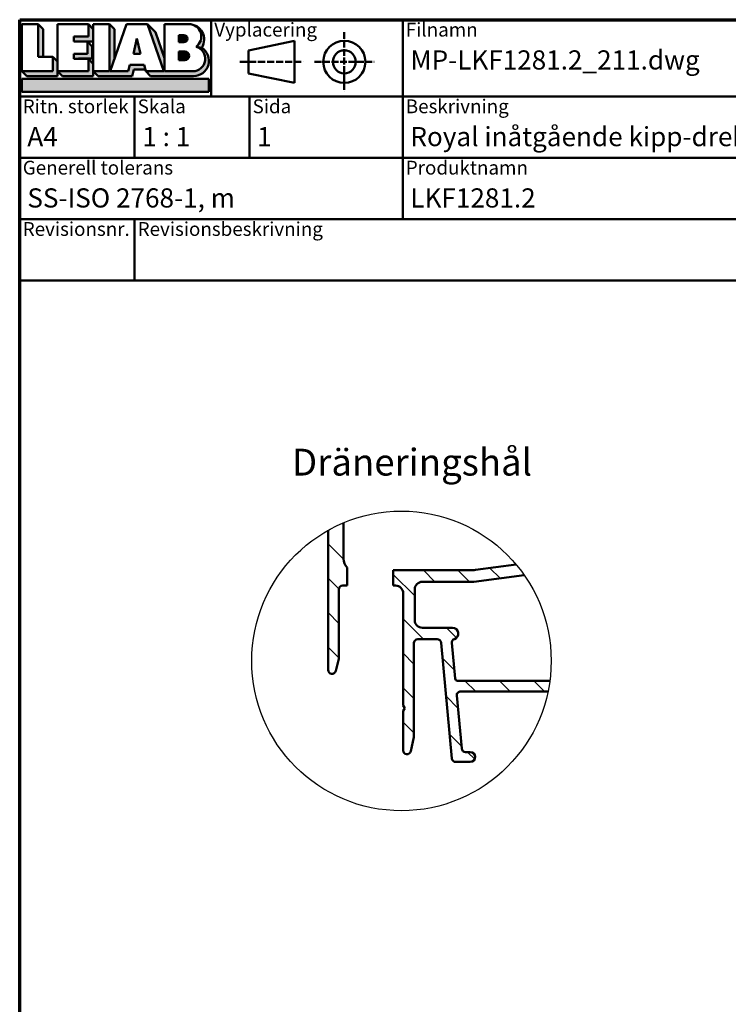
# Model space of a CAD drawing. Units: millimetres. Extents: x 13 to 821, y -287 to 287.
# Drawn here: x 15 to 107, y 159 to 287 of the extents above; entities that cross this region are included whole.
import ezdxf
from ezdxf.enums import TextEntityAlignment as Align

# ---------------------------------------------------------------- set-up
doc = ezdxf.new("R2018")
doc.units = ezdxf.units.MM
doc.linetypes.add('DASHED', pattern=[0.2068, 0.1655, -0.0413])
for name, color, linetype, lineweight in [('Border (ISO)', 8, 'Continuous', 70), ('Detail Boundary (ISO)', 7, 'Continuous', 25), ('Hatch (ISO)', 8, 'Continuous', 18), ('Symbol (ISO)', 3, 'Continuous', 25), ('Title (ISO)', 8, 'Continuous', 50), ('Visible (ISO)', 7, 'Continuous', 50)]:
    doc.layers.add(name, color=color, linetype=linetype, lineweight=lineweight)
doc.styles.add('Note Text (ISO)', font='tahoma.ttf')
doc.styles.get("Standard").update_dxf_attribs({"font": 'calibri.ttf'})

# ---------------------------------------------------------------- blocks, each defined once
blk = doc.blocks.new('Borders LEIAB A4 Border')
at = {"layer": 'Border (ISO)'}
for p, q in [((14.99999999999995, 287), (200, 287)), ((15, 9.999999999999975), (14.99999999999995, 287))]:
    blk.add_line(p, q, dxfattribs=at)
blk = doc.blocks.new('Title Blocks LEIAB A4 sv2')
at = {"layer": 'Hatch (ISO)'}
for points in [[(20.16179764687418, 199.9152215911035), (20.79979764687418, 199.9152215911035), (20.79979764687418, 203.5292215911035), (20.16179764687418, 204.1672215911035)], [(24.79479764687418, 201.8822215911035), (25.43279764687418, 201.8822215911035), (25.43279764687418, 201.9222215911035), (27.34379764687418, 201.9222215911035), (27.34379764687418, 203.5292215911035), (26.70579764687417, 204.1672215911035), (26.70579764687418, 202.5602215911035), (24.79479764687418, 202.5602215911035)], [(29.46979764687418, 198.0242215911035), (27.34379764687418, 198.0242215911035), (27.98179764687418, 197.3862215911035), (32.43001855572033, 197.3862215911035), (32.62179968850064, 198.2372215911035), (34.14535828930647, 198.2372215911035), (34.00157877965449, 198.8752215911035), (32.11157877965449, 198.8752215911035), (31.91979764687418, 198.0242215911035), (29.55679764687418, 198.0242215911035), (30.10779764687418, 199.6244417847029), (30.10779764687418, 203.5292215911035), (29.46979764687418, 204.1672215911035)], [(24.79479764687418, 199.6322215911036), (25.43279764687418, 199.6322215911036), (25.43279764687418, 199.6722215911035), (27.21379764687418, 199.6722215911035), (27.21379764687418, 201.2442215911035), (26.57579764687419, 201.8822215911035), (26.57579764687419, 200.3102215911035), (24.79479764687418, 200.3102215911035)], [(33.05657877965449, 202.2762215911035), (32.61707877965448, 200.2932215911035), (33.49607877965448, 200.2932215911035)], [(18.03579764687418, 198.0242215911035), (18.67379764687415, 197.3862215911035), (22.68979764687418, 197.3862215911035), (22.68979764687418, 199.2772215911035), (22.05179764687418, 199.9152215911035), (22.05179764687418, 198.0242215911035)], [(22.68979764687417, 198.0242215911035), (23.32779764687415, 197.3862215911035), (27.34379764687418, 197.3862215911035), (27.34379764687418, 198.9942215911036), (26.70579764687417, 199.6322215911036), (26.70579764687417, 198.0242215911035)], [(42.44935991243481, 197.0132215911035), (42.44935991243481, 195.3232215911035), (18.03579764687418, 195.3232215911035), (18.03579764687418, 197.0132215911035)]]:
    blk.add_hatch(color=256, dxfattribs=at).paths.add_polyline_path(points)
h = blk.add_hatch(color=256, dxfattribs=at)
edge = h.paths.add_edge_path()
edge.add_line((34.4411553839964, 204.1672215911035), (36.55635991243481, 198.0242215911035))
edge.add_line((36.55635991243481, 198.0242215911035), (34.19335991243481, 198.0242215911035))
edge.add_line((34.19335991243481, 198.0242215911035), (34.83135991243482, 197.3862215911035))
edge.add_line((34.83135991243482, 197.3862215911035), (40.44335991243481, 197.3862215911035))
edge.add_arc((40.44335991243481, 199.3922215911035), 2.006, 270, 417.7769442907888)
edge.add_line((41.51299269164682, 201.0892548016316), (40.77355450788123, 201.2248519777127))
edge.add_arc((40.33035991243481, 199.6552215911035), 1.631, -90, 74.23265385557198, ccw=False)
edge.add_line((40.33035991243481, 198.0242215911035), (36.64335991243481, 198.0242215911035))
edge.add_line((36.64335991243482, 198.0242215911035), (36.64335991243481, 199.7312063692968))
edge.add_line((36.6433599124348, 199.7312063692968), (35.470269936132, 203.1381070389679))
edge.add_line((35.470269936132, 203.1381070389679), (34.4411553839964, 204.1672215911035))
h = blk.add_hatch(color=256, dxfattribs=at)
edge = h.paths.add_edge_path()
edge.add_line((40.77355450788123, 201.2248519777128), (41.51299269164682, 201.0892548016316))
edge.add_arc((39.82835991243481, 202.1672215911035), 2, 327.3855390956992, 450.0000000000001)
edge.add_arc((39.82835991243481, 202.5442215911035), 1.623, -54.382239832680796, 90.00000000000023, ccw=False)
h = blk.add_hatch(color=256, dxfattribs=at)
edge = h.paths.add_edge_path()
edge.add_line((39.17935991243481, 202.7322215911035), (38.50135991243481, 202.7322215911035))
edge.add_line((38.50135991243481, 202.7322215911035), (38.50135991243481, 201.8032215911035))
edge.add_line((38.50135991243481, 201.8032215911035), (39.1793599124348, 201.8032215911035))
edge.add_arc((39.17935991243481, 202.2677215911035), 0.464500000000001, 270, 450)
h = blk.add_hatch(color=256, dxfattribs=at)
edge = h.paths.add_edge_path()
edge.add_line((38.50135991243481, 200.6002215911035), (38.50135991243481, 199.4592215911035))
edge.add_line((38.50135991243481, 199.4592215911035), (39.28535991243481, 199.4592215911035))
edge.add_arc((39.28535991243481, 200.0297215911035), 0.5704999999999982, 270, 450)
edge.add_line((39.28535991243481, 200.6002215911035), (38.50135991243481, 200.6002215911035))
at = {"layer": 'Title (ISO)'}
for p, q in [((17.74257877965449, 204.7452215911035), (202.7425787796545, 204.7452215911035)), ((17.7425787796545, 170.7452215911035), (17.74257877965449, 204.7452215911035)), ((42.7425787796545, 204.7452215911035), (42.7425787796545, 194.7452215911035)), ((67.74257877965451, 204.7452215911035), (67.74257877965451, 178.7452215911035)), ((135.2425787796545, 204.7452215911035), (135.2425787796545, 194.7452215911035)), ((202.7425787796545, 204.7452215911035), (202.7425787796545, 170.7452215911035)), ((18.03579764687417, 204.1672215911035), (18.03579764687418, 198.0242215911035)), ((20.16179764687418, 204.1672215911035), (18.03579764687417, 204.1672215911035)), ((20.16179764687418, 199.9152215911035), (20.16179764687418, 204.1672215911035)), ((20.16179764687418, 204.1672215911035), (20.79979764687418, 203.5292215911035)), ((20.79979764687418, 203.5292215911035), (20.79979764687418, 199.9152215911035)), ((22.68979764687417, 204.1672215911035), (22.68979764687417, 198.0242215911035)), ((26.70579764687417, 204.1672215911035), (22.68979764687417, 204.1672215911035)), ((26.70579764687418, 202.5602215911035), (26.70579764687417, 204.1672215911035)), ((26.70579764687417, 204.1672215911035), (27.34379764687418, 203.5292215911035)), ((27.34379764687418, 204.1672215911035), (29.46979764687418, 204.1672215911035)), ((27.34379764687418, 198.0242215911035), (27.34379764687418, 204.1672215911035)), ((27.34379764687418, 203.5292215911035), (27.34379764687418, 201.9222215911035)), ((29.46979764687418, 204.1672215911035), (29.46979764687418, 198.0242215911035)), ((29.46979764687418, 204.1672215911035), (30.10779764687418, 203.5292215911035)), ((29.55679764687418, 198.0242215911035), (31.67200217531258, 204.1672215911035)), ((30.10779764687418, 203.5292215911035), (30.10779764687418, 199.6244417847029)), ((31.67200217531258, 204.1672215911035), (34.4411553839964, 204.1672215911035)), ((34.4411553839964, 204.1672215911035), (36.55635991243481, 198.0242215911035)), ((34.4411553839964, 204.1672215911035), (35.470269936132, 203.1381070389679)), ((35.470269936132, 203.1381070389679), (36.6433599124348, 199.7312063692968)), ((36.64335991243481, 204.1672215911035), (39.82835991243481, 204.1672215911035)), ((36.6433599124348, 199.7312063692968), (36.64335991243481, 204.1672215911035)), ((36.6433599124348, 199.7312063692968), (36.64335991243481, 204.1672215911035)), ((36.64335991243481, 204.1672215911035), (39.82835991243481, 204.1672215911035)), ((24.79479764687418, 201.8822215911035), (24.79479764687418, 202.5602215911035)), ((24.79479764687418, 202.5602215911035), (26.70579764687418, 202.5602215911035)), ((26.57579764687419, 201.8822215911035), (24.79479764687418, 201.8822215911035)), ((27.34379764687418, 201.9222215911035), (25.43279764687418, 201.9222215911035)), ((25.43279764687418, 201.9222215911035), (25.43279764687418, 201.8822215911035)), ((26.57579764687419, 200.3102215911035), (26.57579764687419, 201.8822215911035)), ((26.57579764687419, 201.8822215911035), (27.21379764687418, 201.2442215911035)), ((33.05657877965449, 202.2762215911035), (32.61707877965448, 200.2932215911035)), ((33.49607877965448, 200.2932215911035), (33.05657877965449, 202.2762215911035)), ((39.17935991243481, 202.7322215911035), (38.50135991243481, 202.7322215911035)), ((38.50135991243481, 202.7322215911035), (38.50135991243481, 201.8032215911035)), ((38.50135991243481, 201.8032215911035), (39.17935991243481, 201.8032215911035)), ((53.61757877965449, 201.9952215911035), (47.61757877965449, 200.7452215911035)), ((53.61757877965449, 196.4952215911035), (53.61757877965449, 201.9952215911035)), ((27.21379764687418, 201.2442215911035), (27.21379764687418, 199.6722215911035)), ((38.50135991243481, 200.6002215911035), (38.50135991243481, 199.4592215911035)), ((39.28535991243481, 200.6002215911035), (38.50135991243481, 200.6002215911035)), ((41.51299269164682, 201.0892548016316), (40.77355450788123, 201.2248519777128)), ((47.61757877965449, 200.7452215911035), (47.61757877965449, 197.7452215911035)), ((22.05179764687418, 199.9152215911035), (20.16179764687418, 199.9152215911035)), ((22.05179764687418, 198.0242215911035), (22.05179764687418, 199.9152215911035)), ((22.68979764687418, 199.2772215911035), (22.05179764687418, 199.9152215911035)), ((22.68979764687418, 197.3862215911035), (22.68979764687418, 199.2772215911035)), ((24.79479764687418, 199.6322215911036), (24.79479764687418, 200.3102215911035)), ((24.79479764687418, 200.3102215911035), (26.57579764687419, 200.3102215911035)), ((26.70579764687417, 199.6322215911036), (24.79479764687418, 199.6322215911036)), ((27.21379764687418, 199.6722215911035), (25.43279764687418, 199.6722215911035)), ((25.43279764687418, 199.6722215911035), (25.43279764687418, 199.6322215911036)), ((26.70579764687417, 198.0242215911035), (26.70579764687417, 199.6322215911036)), ((27.34379764687418, 198.9942215911036), (26.70579764687417, 199.6322215911036)), ((32.61707877965448, 200.2932215911035), (33.49607877965448, 200.2932215911035)), ((36.64335991243482, 198.0242215911035), (36.6433599124348, 199.7312063692968)), ((38.50135991243481, 199.4592215911035), (39.28535991243481, 199.4592215911035)), ((18.03579764687418, 198.0242215911035), (22.05179764687418, 198.0242215911035)), ((18.03579764687418, 198.0242215911035), (18.67379764687415, 197.3862215911035)), ((22.68979764687417, 198.0242215911035), (26.70579764687417, 198.0242215911035)), ((22.68979764687417, 198.0242215911035), (23.32779764687415, 197.3862215911035)), ((27.34379764687418, 197.3862215911035), (27.34379764687418, 198.9942215911036)), ((29.46979764687418, 198.0242215911035), (27.34379764687418, 198.0242215911035)), ((27.34379764687418, 198.0242215911035), (27.98179764687418, 197.3862215911035)), ((31.91979764687418, 198.0242215911035), (29.55679764687418, 198.0242215911035)), ((32.11157877965449, 198.8752215911035), (31.91979764687418, 198.0242215911035)), ((34.00157877965449, 198.8752215911035), (32.11157877965449, 198.8752215911035)), ((32.43001855572033, 197.3862215911035), (32.62179968850064, 198.2372215911035)), ((32.62179968850064, 198.2372215911035), (34.14535828930647, 198.2372215911035)), ((34.19335991243481, 198.0242215911035), (34.00157877965449, 198.8752215911035)), ((36.55635991243481, 198.0242215911035), (34.19335991243481, 198.0242215911035)), ((34.19335991243481, 198.0242215911035), (34.83135991243482, 197.3862215911035)), ((36.64335991243482, 198.0242215911035), (40.33035991243481, 198.0242215911035)), ((18.03579764687418, 197.0132215911035), (42.44935991243481, 197.0132215911035)), ((18.03579764687418, 195.3232215911035), (18.03579764687418, 197.0132215911035)), ((18.67379764687415, 197.3862215911035), (22.68979764687418, 197.3862215911035)), ((23.32779764687415, 197.3862215911035), (27.34379764687418, 197.3862215911035)), ((27.98179764687418, 197.3862215911035), (32.43001855572033, 197.3862215911035)), ((34.83135991243482, 197.3862215911035), (40.44335991243481, 197.3862215911035)), ((42.44935991243481, 197.0132215911035), (42.44935991243481, 195.3232215911035)), ((47.61757877965449, 197.7452215911035), (53.61757877965449, 196.4952215911035)), ((42.44935991243481, 195.3232215911035), (18.03579764687418, 195.3232215911035)), ((202.7425787796545, 194.7452215911035), (17.7425787796545, 194.7452215911035)), ((32.74257877965449, 194.7452215911035), (32.7425787796545, 186.7452215911035)), ((47.7425787796545, 194.7452215911035), (47.7425787796545, 186.7452215911035)), ((202.7425787796545, 186.7452215911035), (17.7425787796545, 186.7452215911035)), ((135.2425787796545, 186.7452215911035), (135.2425787796545, 178.7452215911035)), ((168.9925787796545, 186.7452215911035), (168.9925787796545, 178.7452215911035)), ((202.7425787796545, 178.7452215911035), (17.7425787796545, 178.7452215911035)), ((32.7425787796545, 178.7452215911035), (32.7425787796545, 170.7452215911035)), ((202.7425787796545, 170.7452215911035), (17.7425787796545, 170.7452215911035))]:
    blk.add_line(p, q, dxfattribs=at)
at = {"layer": 'Title (ISO)', "linetype": 'DASHED', "ltscale": 5.353688716888428}
for p, q in [((60.1175787796545, 203.1202215911035), (60.1175787796545, 195.3702215911035)), ((56.24257877965449, 199.2452215911035), (63.9925787796545, 199.2452215911035))]:
    blk.add_line(p, q, dxfattribs=at)
at = {"layer": 'Title (ISO)', "linetype": 'DASHED', "ltscale": 5.699088096618652}
blk.add_line((46.49257877965449, 199.2452215911035), (54.74257877965449, 199.2452215911035), dxfattribs=at)
at = {"layer": 'Title (ISO)'}
for radius in [2.750000000000006, 1.500000000000005]:
    blk.add_circle((60.1175787796545, 199.2452215911035), radius, dxfattribs=at)
for centre, radius, start, end in [((39.82835991243481, 202.5442215911035), 1.623, 305.6177601673193, 90), ((39.82835991243481, 202.1672215911035), 2, 327.3855390956992, 90), ((39.17935991243481, 202.2677215911035), 0.464500000000001, 270, 90), ((39.28535991243481, 200.0297215911035), 0.5704999999999982, 270, 90), ((40.33035991243481, 199.6552215911035), 1.631, 270, 74.23265385557166), ((40.44335991243481, 199.3922215911035), 2.006, 270, 57.77694429078877)]:
    blk.add_arc(centre, radius, start, end, dxfattribs=at)
at = {"layer": 'Title (ISO)', "color": 8, "true_color": 0x808080, "char_height": 1.800000071525574, "attachment_point": 1, "style": 'Note Text (ISO)'}
for s, insert in [('\\fTahoma|b0|i0;\\H1.8000;Vyplacering', (43.1425787796545, 204.3452215911035)), ('\\fTahoma|b0|i0;\\H1.8000;Filnamn', (68.1425787796545, 204.3452215911035)), ('\\fTahoma|b0|i0;\\H1.8000;Ritningsnr.', (135.6425787796545, 204.3452215911035)), ('\\fTahoma|b0|i0;\\H1.8000;Ritn. storlek', (18.1425787796545, 194.3452215911035)), ('\\fTahoma|b0|i0;\\H1.8000;Skala', (33.1425787796545, 194.3452215911035)), ('\\fTahoma|b0|i0;\\H1.8000;Sida', (48.1425787796545, 194.3452215911035)), ('\\fTahoma|b0|i0;\\H1.8000;Beskrivning', (68.1425787796545, 194.3452215911035)), ('\\fTahoma|b0|i0;\\H1.8000;Generell tolerans', (18.14257877965449, 186.3452215911036)), ('\\fTahoma|b0|i0;\\H1.8000;Produktnamn', (68.1425787796545, 186.3452215911036)), ('\\fTahoma|b0|i0;\\H1.8000;Skapad av', (135.6425787796545, 186.3452215911036)), ('\\fTahoma|b0|i0;\\H1.8000;Skapad datum', (169.3925787796545, 186.3452215911036)), ('\\fTahoma|b0|i0;\\H1.8000;Revisionsnr.', (18.14257877965449, 178.3452215911035)), ('\\fTahoma|b0|i0;\\H1.8000;Revisionsbeskrivning', (33.1425787796545, 178.3452215911035))]:
    blk.add_mtext(s, dxfattribs=dict(at, insert=insert))
at = {"layer": 'Title (ISO)', "insert": (18.7425787796545, 182.7452215911035), "char_height": 2.5, "attachment_point": 1, "style": 'Note Text (ISO)'}
blk.add_mtext('\\fTahoma|b0|i0;\\H2.5000;SS-ISO 2768-1, m', dxfattribs=at)
at = {"layer": 'Title (ISO)', "lineweight": 30, "flags": 104}
for tag, p in [('FILENAME', (68.7425787796545, 200.7452215911035)), ('TITLE', (136.2425787796545, 200.7452215911035)), ('Sheet_Size', (18.7425787796545, 190.7452215911035)), ('Initial_View_Scale', (33.74257877965449, 190.7452215911035)), ('Sheet_Number', (48.74257877965449, 190.7452215911035)), ('<Beskrivning>', (68.7425787796545, 190.7452215911035)), ('<Produktnamn>', (68.7425787796545, 182.7452215911035)), ('CREATION_DATE', (169.9925787796545, 182.7452215911035)), ('REVISION_NUMBER', (18.7425787796545, 174.7452215911035)), ('STATUS', (33.74257877965449, 174.7452215911035))]:
    blk.add_attdef(tag, text='', height=2.5, dxfattribs=at).set_placement(p, align=Align.TOP_LEFT)
blk = doc.blocks.new('2dTransSymbol1')
at = {"layer": 'Detail Boundary (ISO)'}
blk.add_circle((64.83084014124174, 203.3582789071037), 19.54417942169212, dxfattribs=at)

msp = doc.modelspace()

# ---------------------------------------------------------------- hatches: boundary and pattern name
at = {"layer": 'Hatch (ISO)'}
h = msp.add_hatch(dxfattribs=at)
h.set_pattern_fill('ANSI31', color=256, scale=25.4, angle=90.00021045915, style=0)
h.set_pattern_definition([(135.00021045915, (0, 0), (-2.245055783671479, -2.245072276832807), [])])
edge = h.paths.add_edge_path()
edge.add_ellipse((73.83595954791575, 220.1771672297605), major_axis=(-4.957224306868594, -0.6526309611002753), ratio=1, start_angle=82.49999999999822, end_angle=90.00000000000006)
edge.add_line((74.48859050901602, 215.2199429228919), (79.80368072875459, 215.9196878252236))
edge.add_ellipse((64.8308401412431, 203.3582789071046), major_axis=(12.56140891811892, -14.97284058751154), ratio=1, start_angle=84.92288747690259, end_angle=90.00000000000011, ccw=False)
edge.add_line((80.85657431235094, 214.5453604543275), (74.2619920562147, 213.6771672297616))
edge.add_line((74.2619920562147, 213.6771672297616), (67.56199205621462, 213.6771672297616))
edge.add_ellipse((67.56199205621463, 212.6771672297616), major_axis=(8.946033214630025e-15, 1.000000000000005), ratio=1, start_angle=1.434930804206565e-12, end_angle=90.00000000000053)
edge.add_line((66.56199205621463, 212.6771672297616), (66.56199205621463, 208.6771672297616))
edge.add_ellipse((67.56199205621463, 208.6771672297616), major_axis=(-1.000000000000001, -2.156197031621542e-15), ratio=1, start_angle=0, end_angle=89.9999999999999)
edge.add_line((67.56199205621463, 207.6771672297616), (71.51199205621467, 207.6771672297616))
edge.add_ellipse((71.51199205621468, 206.9271672297616), major_axis=(0.7107506489651106, 0.239444179289614), ratio=1, start_angle=270.00000000000256, end_angle=431.38188742760406, ccw=False)
edge.add_ellipse((71.91106568836403, 205.7425828148198), major_axis=(-0.04667035434653408, 0.4978171130296393), ratio=1, start_angle=13.26228752953707, end_angle=89.99999999999633)
edge.add_line((71.41324857533439, 205.6959124604733), (71.84888114814558, 201.0491650171537))
edge.add_ellipse((72.14757141596337, 201.0771672297617), major_axis=(-0.3000000000000003, -4.421617393211998e-15), ratio=1, start_angle=5.355825042854165, end_angle=90.00000000000085)
edge.add_line((72.14757141596338, 200.7771672297617), (84.20383195397899, 200.7771672297617))
edge.add_ellipse((64.83084014124786, 203.3582789071027), major_axis=(-2.581111677340962, -19.37299181273113), ratio=1, start_angle=85.83566949824223, end_angle=89.99999999999989, ccw=False)
edge.add_line((83.96525152701024, 199.3771672297617), (72.55469839946326, 199.3771672297617))
edge.add_ellipse((72.55469839946323, 198.8771672297617), major_axis=(-0.04667035434652853, 0.4978171130296462), ratio=1, start_angle=354.6441749571422, end_angle=450.0000000000132)
edge.add_line((72.05688128643358, 198.830496875415), (72.70375628643359, 191.9304968754152))
edge.add_ellipse((73.20157339946323, 191.9771672297617), major_axis=(-0.4999999999999963, -2.188321540435928e-15), ratio=1, start_angle=5.355825042854526, end_angle=89.99999999999977)
edge.add_line((73.20157339946323, 191.4771672297617), (73.81199205621463, 191.4771672297616))
edge.add_ellipse((73.81199205621465, 190.8271672297616), major_axis=(0.6500000000000048, -4.176186145870145e-17), ratio=1, start_angle=270.0000000000008, end_angle=450, ccw=False)
edge.add_line((73.81199205621465, 190.1771672297616), (71.91730951496424, 190.1771672297616))
edge.add_ellipse((71.91730951496427, 190.6771672297616), major_axis=(0.04667035434652727, -0.4978171130296415), ratio=1, start_angle=269.99999999998136, end_angle=354.6441749571424, ccw=False)
edge.add_line((71.41949240193463, 190.6304968754152), (70.00449171049465, 205.7238375841081))
edge.add_ellipse((69.506674597465, 205.6771672297616), major_axis=(0.4999999999999938, 4.408767589686241e-15), ratio=1, start_angle=5.3558250428535, end_angle=89.9999999999995)
edge.add_line((69.506674597465, 206.1771672297616), (66.96199205621461, 206.1771672297616))
edge.add_ellipse((66.96199205621463, 205.6771672297616), major_axis=(4.473016607315012e-15, 0.5000000000000049), ratio=1, start_angle=1.530347444650463e-12, end_angle=90.00000000000051)
edge.add_line((66.46199205621463, 205.6771672297616), (66.46199205621456, 193.5304672297617))
edge.add_ellipse((65.96199205621477, 193.5304672297616), major_axis=(0.488745917027476, -0.105486627535223), ratio=0.9999999999999997, start_angle=0, end_angle=12.179393567108207, ccw=False)
edge.add_line((66.45073797324234, 193.4249806022263), (66.05073797324232, 191.5716806022265))
edge.add_ellipse((65.56199205621463, 191.6771672297617), major_axis=(2.465877296592217e-15, -0.5000000000000004), ratio=1, start_angle=270.000000000016, end_angle=437.82060643289554, ccw=False)
edge.add_line((65.06199205621463, 191.6771672297616), (65.06199205621463, 196.8307570682478))
edge.add_line((65.06199205621463, 196.8307570682478), (65.26199205621464, 197.1771672297617))
edge.add_line((65.26199205621464, 197.1771672297617), (65.06199205621465, 197.5235773912755))
edge.add_line((65.06199205621465, 197.5235773912755), (65.06199205621463, 212.1771672297617))
edge.add_ellipse((64.06199205621462, 212.1771672297617), major_axis=(1.000000000000005, -2.284695066879084e-15), ratio=1, start_angle=5.125699465821502e-13, end_angle=90.00000000000014)
edge.add_line((64.06199205621462, 213.1771672297616), (63.7619920562146, 213.1771672297616))
edge.add_line((63.7619920562146, 213.1771672297616), (63.76199205621459, 215.1771672297616))
edge.add_line((63.76199205621459, 215.1771672297616), (73.83595954791568, 215.177167229761))
edge = h.paths.add_edge_path()
edge.add_ellipse((64.83084014124158, 203.3582789071039), major_axis=(17.04148161378466, 9.568848085026895), ratio=1, start_angle=83.47029945711743, end_angle=89.99999999999994)
edge.add_line((55.2619920562147, 220.3997605208886), (55.26199205621462, 202.1771672297617))
edge.add_ellipse((55.76199205621463, 202.1771672297617), major_axis=(-3.212450881438546e-17, -0.4999999999999997), ratio=1, start_angle=270, end_angle=435.6447698330815)
edge.add_line((56.24638064970091, 202.0532007403366), (56.64638064970092, 203.6161669765595))
edge.add_ellipse((56.16199205621464, 203.7401334659845), major_axis=(0.1239664894250981, 0.4843885934862693), ratio=1, start_angle=270.0000000000123, end_angle=284.3552301669154)
edge.add_line((56.66199205621464, 203.7401334659845), (56.66199205621463, 212.6771672297616))
edge.add_ellipse((57.16199205621463, 212.6771672297616), major_axis=(3.212450881438542e-17, 0.4999999999999991), ratio=1, start_angle=0, end_angle=90, ccw=False)
edge.add_line((57.16199205621463, 213.1771672297617), (57.76199205621457, 213.1771672297616))
edge.add_line((57.76199205621457, 213.1771672297616), (57.76199205621462, 215.5591332410117))
edge.add_ellipse((58.76199205621464, 216.6771672297617), major_axis=(-1.118033988749896, 1.000000000000015), ratio=1, start_angle=41.81031489577748, end_angle=90.0000000000017, ccw=False)
edge.add_line((57.26199205621463, 216.6771672297617), (57.26199205621462, 221.3773656745588))

# ---------------------------------------------------------------- linework, layer by layer
at = {"layer": 'Visible (ISO)'}
for p, q in [((57.26199205621463, 216.6771672297617), (57.26199205621462, 221.3773656745588)), ((55.26199205621469, 220.3997605208886), (55.26199205621463, 202.1771672297617)), ((79.80368072875459, 215.9196878252236), (74.48859050901592, 215.2199429228925)), ((57.76199205621458, 213.1771672297616), (57.76199205621462, 215.5591332410117)), ((73.83595954791566, 215.1771672297616), (63.76199205621459, 215.1771672297616)), ((63.76199205621459, 215.1771672297616), (63.76199205621459, 213.1771672297616)), ((74.2619920562147, 213.6771672297616), (80.85657431235093, 214.5453604543275)), ((67.56199205621462, 213.6771672297616), (74.2619920562147, 213.6771672297616)), ((56.66199205621464, 203.7401334659845), (56.66199205621463, 212.6771672297616)), ((57.16199205621463, 213.1771672297616), (57.76199205621458, 213.1771672297616)), ((63.76199205621459, 213.1771672297616), (64.06199205621462, 213.1771672297616)), ((65.06199205621462, 212.1771672297617), (65.06199205621463, 197.5235773912755)), ((66.56199205621463, 208.6771672297616), (66.56199205621463, 212.6771672297616)), ((71.51199205621468, 207.6771672297616), (67.56199205621463, 207.6771672297616)), ((66.46199205621464, 193.5304672297616), (66.46199205621463, 205.6771672297616)), ((66.96199205621463, 206.1771672297616), (69.506674597465, 206.1771672297617)), ((70.00449171049465, 205.7238375841083), (71.41949240193463, 190.6304968754151)), ((71.84888114814558, 201.0491650171537), (71.41324857533439, 205.6959124604733)), ((56.24638064970091, 202.0532007403365), (56.64638064970092, 203.6161669765595)), ((84.203831953979, 200.7771672297617), (72.14757141596338, 200.7771672297617)), ((72.55469839946323, 199.3771672297617), (83.96525152701024, 199.3771672297617)), ((72.70375628643359, 191.9304968754151), (72.0568812864336, 198.8304968754152)), ((65.06199205621463, 197.5235773912755), (65.26199205621464, 197.1771672297617)), ((65.26199205621464, 197.1771672297617), (65.06199205621463, 196.8307570682478)), ((65.06199205621463, 196.8307570682478), (65.06199205621463, 191.6771672297617)), ((66.05073797324233, 191.5716806022263), (66.45073797324233, 193.4249806022264)), ((73.81199205621465, 191.4771672297617), (73.20157339946323, 191.4771672297616)), ((71.91730951496427, 190.1771672297616), (73.81199205621465, 190.1771672297616))]:
    msp.add_line(p, q, dxfattribs=at)
for centre, radius, start, end in [((58.76199205621462, 216.6771672297616), 1.499999999999989, 180, 228.1896851042216), ((73.83595954791573, 220.1771672297606), 4.999999999999649, 269.9999999999992, 277.5000000000009), ((67.56199205621463, 212.6771672297616), 1.000000000000005, 90.00000000000101, 180), ((57.16199205621463, 212.6771672297616), 0.4999999999999991, 90, 180), ((64.06199205621462, 212.1771672297616), 1.000000000000001, 0, 90), ((67.56199205621463, 208.6771672297617), 1.000000000000001, 180, 270), ((71.51199205621468, 206.9271672297617), 0.7500000000000011, 288.6181125723965, 90), ((66.96199205621463, 205.6771672297617), 0.5000000000000049, 90.00000000000101, 180), ((69.506674597465, 205.6771672297617), 0.5000000000000004, 5.355825042856233, 90), ((71.91106568836403, 205.7425828148198), 0.4999999999999999, 108.6181125723983, 185.3558250428562), ((56.16199205621466, 203.7401334659845), 0.4999999999999714, 345.6447698330813, 0), ((55.76199205621463, 202.1771672297616), 0.4999999999999997, 180, 345.6447698330821), ((72.14757141596337, 201.0771672297616), 0.3000000000000003, 185.3558250428548, 270), ((72.55469839946323, 198.8771672297617), 0.500000000000002, 90.00000000000101, 185.3558250428562), ((65.96199205621477, 193.5304672297616), 0.4999999999997828, 347.820606432895, 0), ((65.56199205621463, 191.6771672297617), 0.5000000000000004, 180, 347.8206064328963), ((73.20157339946323, 191.9771672297617), 0.4999999999999971, 185.3558250428562, 270), ((73.81199205621465, 190.8271672297616), 0.6500000000000048, 270, 90), ((71.91730951496427, 190.6771672297617), 0.4999999999999974, 185.3558250428562, 270.000000000001)]:
    msp.add_arc(centre, radius, start, end, dxfattribs=at)

# ---------------------------------------------------------------- block references
for name in ['Borders LEIAB A4 Border', '2dTransSymbol1']:
    msp.add_blockref(name, (0, 0))
ref = msp.add_blockref('Title Blocks LEIAB A4 sv2', (-2.742578779654494, 82.2547784088965))
lines = msp.add_mtext('MP-LKF1281.2_211.dwg', dxfattribs={"layer": 'Title (ISO)', "insert": (66, 283), "char_height": 2.5, "attachment_point": 1})
ref.add_attrib('FILENAME', '', (66, 283), dxfattribs={"flags": 104}).embed_mtext(lines)
lines = msp.add_mtext('MP-LKF1281.2_211', dxfattribs={"layer": 'Title (ISO)', "insert": (133.5, 283), "char_height": 2.5, "attachment_point": 1})
ref.add_attrib('TITLE', '', (133.5, 283), dxfattribs={"flags": 104}).embed_mtext(lines)
lines = msp.add_mtext('A4', dxfattribs={"layer": 'Title (ISO)', "insert": (16, 273), "char_height": 2.5, "attachment_point": 1})
ref.add_attrib('Sheet_Size', '', (16, 273), dxfattribs={"flags": 104}).embed_mtext(lines)
lines = msp.add_mtext('1 : 1', dxfattribs={"layer": 'Title (ISO)', "insert": (31.00000000000001, 273), "char_height": 2.5, "attachment_point": 1})
ref.add_attrib('Initial_View_Scale', '', (31.00000000000001, 273), dxfattribs={"flags": 104}).embed_mtext(lines)
lines = msp.add_mtext('1', dxfattribs={"layer": 'Title (ISO)', "insert": (46.00000000000001, 273), "char_height": 2.5, "attachment_point": 1})
ref.add_attrib('Sheet_Number', '', (46.00000000000001, 273), dxfattribs={"flags": 104}).embed_mtext(lines)
lines = msp.add_mtext('LKF1281.2', dxfattribs={"layer": 'Title (ISO)', "insert": (66, 265.0000000000001), "char_height": 2.5, "attachment_point": 1})
ref.add_attrib('<Produktnamn>', '', (66, 265.0000000000001), dxfattribs={"flags": 104}).embed_mtext(lines)
lines = msp.add_mtext('2021-04-19', dxfattribs={"layer": 'Title (ISO)', "insert": (167.25, 265.0000000000001), "char_height": 2.5, "attachment_point": 1})
ref.add_attrib('CREATION_DATE', '', (167.25, 265.0000000000001), dxfattribs={"flags": 104}).embed_mtext(lines)
lines = msp.add_mtext('Royal inåtgående kipp-drehfönster 2+1', dxfattribs={"layer": 'Title (ISO)', "insert": (66, 273), "char_height": 2.5, "attachment_point": 1})
ref.add_attrib('<Beskrivning>', '', (66, 273), dxfattribs={"flags": 104}).embed_mtext(lines)

# ---------------------------------------------------------------- texts
at = {"layer": 'Symbol (ISO)', "insert": (50.54699117135094, 226.4417270472258), "char_height": 3.499999940395355, "attachment_point": 7, "style": 'Note Text (ISO)'}
msp.add_mtext('Dräneringshål', dxfattribs=at)

doc.saveas('drawing.dxf')
